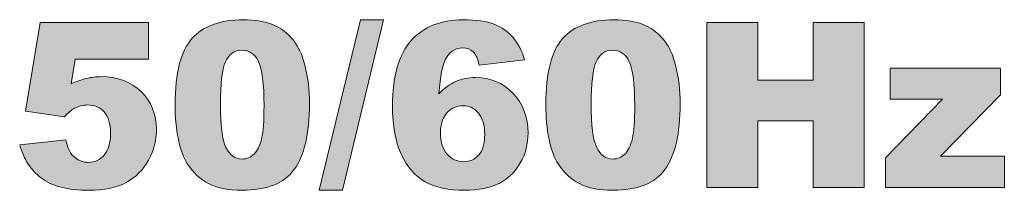
# Model space of a CAD drawing. Units: millimetres. Extents: x 0 to 482, y 0 to 238.
# Drawn here: x 53 to 65, y 55 to 57 of the extents above; entities that cross this region are included whole.
import ezdxf

# ---------------------------------------------------------------- set-up
doc = ezdxf.new("R2010")
doc.units = ezdxf.units.MM
doc.layers.add('Visible (ISO)', color=7, linetype='Continuous', lineweight=15)

# ---------------------------------------------------------------- blocks, each defined once
blk = doc.blocks.new('SMQ500-Back')
at = {"true_color": 0xbbbaba}
h = blk.add_hatch(color=9, dxfattribs=at)
edge = h.paths.add_edge_path()
edge.add_spline(control_points=[(55.018, 56.381), (54.88, 56.228), (54.811, 55.959), (54.811, 55.575)], knot_values=[-1, -1, -1, -1, 0, 0, 0, 0], degree=3, periodic=0)
edge.add_spline(control_points=[(54.811, 55.575), (54.811, 55.419), (54.824, 55.276), (54.851, 55.147)], knot_values=[-1, -1, -1, -1, 0, 0, 0, 0], degree=3, periodic=0)
edge.add_spline(control_points=[(54.851, 55.147), (54.878, 55.018), (54.916, 54.916), (54.965, 54.842)], knot_values=[-1, -1, -1, -1, 0, 0, 0, 0], degree=3, periodic=0)
edge.add_spline(control_points=[(54.965, 54.842), (55.032, 54.737), (55.118, 54.658), (55.223, 54.604)], knot_values=[-1, -1, -1, -1, 0, 0, 0, 0], degree=3, periodic=0)
edge.add_spline(control_points=[(55.223, 54.604), (55.327, 54.549), (55.465, 54.522), (55.635, 54.522)], knot_values=[-1, -1, -1, -1, 0, 0, 0, 0], degree=3, periodic=0)
edge.add_spline(control_points=[(55.635, 54.522), (55.938, 54.522), (56.151, 54.607), (56.275, 54.777)], knot_values=[-1, -1, -1, -1, 0, 0, 0, 0], degree=3, periodic=0)
edge.add_spline(control_points=[(56.275, 54.777), (56.399, 54.947), (56.461, 55.215), (56.461, 55.582)], knot_values=[-1, -1, -1, -1, 0, 0, 0, 0], degree=3, periodic=0)
edge.add_spline(control_points=[(56.461, 55.582), (56.461, 55.746), (56.443, 55.903), (56.405, 56.053)], knot_values=[-1, -1, -1, -1, 0, 0, 0, 0], degree=3, periodic=0)
edge.add_spline(control_points=[(56.405, 56.053), (56.386, 56.132), (56.36, 56.201), (56.328, 56.261)], knot_values=[-1, -1, -1, -1, 0, 0, 0, 0], degree=3, periodic=0)
edge.add_spline(control_points=[(56.328, 56.261), (56.297, 56.32), (56.253, 56.376), (56.198, 56.43)], knot_values=[-1, -1, -1, -1, 0, 0, 0, 0], degree=3, periodic=0)
edge.add_spline(control_points=[(56.198, 56.43), (56.143, 56.484), (56.072, 56.528), (55.985, 56.561)], knot_values=[-1, -1, -1, -1, 0, 0, 0, 0], degree=3, periodic=0)
edge.add_spline(control_points=[(55.985, 56.561), (55.897, 56.595), (55.786, 56.611), (55.65, 56.611)], knot_values=[-1, -1, -1, -1, 0, 0, 0, 0], degree=3, periodic=0)
edge.add_spline(control_points=[(55.65, 56.611), (55.367, 56.611), (55.156, 56.535), (55.018, 56.381)], knot_values=[-1, -1, -1, -1, 0, 0, 0, 0], degree=3, periodic=0)
edge = h.paths.add_edge_path(flags=16)
edge.add_spline(control_points=[(55.435, 55.047), (55.39, 55.141), (55.367, 55.316), (55.367, 55.574)], knot_values=[-1, -1, -1, -1, 0, 0, 0, 0], degree=3, periodic=0)
edge.add_spline(control_points=[(55.367, 55.574), (55.367, 55.828), (55.388, 56.003), (55.429, 56.097)], knot_values=[-1, -1, -1, -1, 0, 0, 0, 0], degree=3, periodic=0)
edge.add_spline(control_points=[(55.429, 56.097), (55.471, 56.191), (55.538, 56.238), (55.63, 56.238)], knot_values=[-1, -1, -1, -1, 0, 0, 0, 0], degree=3, periodic=0)
edge.add_spline(control_points=[(55.63, 56.238), (55.721, 56.238), (55.79, 56.192), (55.835, 56.099)], knot_values=[-1, -1, -1, -1, 0, 0, 0, 0], degree=3, periodic=0)
edge.add_spline(control_points=[(55.835, 56.099), (55.881, 56.007), (55.903, 55.827), (55.903, 55.559)], knot_values=[-1, -1, -1, -1, 0, 0, 0, 0], degree=3, periodic=0)
edge.add_spline(control_points=[(55.903, 55.559), (55.903, 55.376), (55.893, 55.241), (55.874, 55.155)], knot_values=[-1, -1, -1, -1, 0, 0, 0, 0], degree=3, periodic=0)
edge.add_spline(control_points=[(55.874, 55.155), (55.854, 55.068), (55.823, 55.005), (55.781, 54.965)], knot_values=[-1, -1, -1, -1, 0, 0, 0, 0], degree=3, periodic=0)
edge.add_spline(control_points=[(55.781, 54.965), (55.74, 54.925), (55.69, 54.905), (55.633, 54.905)], knot_values=[-1, -1, -1, -1, 0, 0, 0, 0], degree=3, periodic=0)
edge.add_spline(control_points=[(55.633, 54.905), (55.547, 54.905), (55.481, 54.952), (55.435, 55.047)], knot_values=[-1, -1, -1, -1, 0, 0, 0, 0], degree=3, periodic=0)
for points in [[(57.372, 56.611), (57.086, 56.611), (56.581, 54.524), (56.865, 54.524)], [(61.967, 56.577), (61.342, 56.577), (61.342, 54.557), (61.967, 54.557), (61.967, 55.374), (62.649, 55.374), (62.649, 54.557), (63.276, 54.557), (63.276, 56.577), (62.649, 56.577), (62.649, 55.87), (61.967, 55.87)], [(64.95, 56.02), (63.593, 56.02), (63.593, 55.637), (64.238, 55.637), (63.538, 54.921), (63.538, 54.557), (64.996, 54.557), (64.996, 54.94), (64.212, 54.94), (64.95, 55.692)]]:
    blk.add_hatch(color=9, dxfattribs=at).paths.add_polyline_path(points)
h = blk.add_hatch(color=9, dxfattribs=at)
edge = h.paths.add_edge_path()
edge.add_spline(control_points=[(57.481, 55.556), (57.481, 55.307), (57.518, 55.107), (57.591, 54.956)], knot_values=[0, 0, 0, 0, 1, 1, 1, 1], degree=3, periodic=0)
edge.add_spline(control_points=[(57.591, 54.956), (57.664, 54.805), (57.761, 54.695), (57.884, 54.626)], knot_values=[0, 0, 0, 0, 1, 1, 1, 1], degree=3, periodic=0)
edge.add_spline(control_points=[(57.884, 54.626), (58.006, 54.557), (58.168, 54.522), (58.37, 54.522)], knot_values=[0, 0, 0, 0, 1, 1, 1, 1], degree=3, periodic=0)
edge.add_spline(control_points=[(58.37, 54.522), (58.538, 54.522), (58.678, 54.551), (58.79, 54.607)], knot_values=[0, 0, 0, 0, 1, 1, 1, 1], degree=3, periodic=0)
edge.add_spline(control_points=[(58.79, 54.607), (58.901, 54.664), (58.989, 54.747), (59.051, 54.857)], knot_values=[0, 0, 0, 0, 1, 1, 1, 1], degree=3, periodic=0)
edge.add_spline(control_points=[(59.051, 54.857), (59.114, 54.967), (59.146, 55.089), (59.146, 55.222)], knot_values=[0, 0, 0, 0, 1, 1, 1, 1], degree=3, periodic=0)
edge.add_spline(control_points=[(59.146, 55.222), (59.146, 55.42), (59.084, 55.583), (58.959, 55.712)], knot_values=[0, 0, 0, 0, 1, 1, 1, 1], degree=3, periodic=0)
edge.add_spline(control_points=[(58.959, 55.712), (58.835, 55.84), (58.682, 55.904), (58.502, 55.904)], knot_values=[0, 0, 0, 0, 1, 1, 1, 1], degree=3, periodic=0)
edge.add_spline(control_points=[(58.502, 55.904), (58.41, 55.904), (58.328, 55.888), (58.257, 55.856)], knot_values=[0, 0, 0, 0, 1, 1, 1, 1], degree=3, periodic=0)
edge.add_spline(control_points=[(58.257, 55.856), (58.186, 55.823), (58.117, 55.773), (58.05, 55.705)], knot_values=[0, 0, 0, 0, 1, 1, 1, 1], degree=3, periodic=0)
edge.add_spline(control_points=[(58.05, 55.705), (58.068, 55.921), (58.095, 56.063), (58.132, 56.129)], knot_values=[0, 0, 0, 0, 1, 1, 1, 1], degree=3, periodic=0)
edge.add_spline(control_points=[(58.132, 56.129), (58.182, 56.221), (58.253, 56.267), (58.344, 56.267)], knot_values=[0, 0, 0, 0, 1, 1, 1, 1], degree=3, periodic=0)
edge.add_spline(control_points=[(58.344, 56.267), (58.394, 56.267), (58.437, 56.251), (58.471, 56.219)], knot_values=[0, 0, 0, 0, 1, 1, 1, 1], degree=3, periodic=0)
edge.add_spline(control_points=[(58.471, 56.219), (58.506, 56.187), (58.53, 56.131), (58.545, 56.053)], knot_values=[0, 0, 0, 0, 1, 1, 1, 1], degree=3, periodic=0)
edge.add_line((58.545, 56.053), (59.103, 56.122))
edge.add_spline(control_points=[(59.103, 56.122), (59.071, 56.231), (59.024, 56.321), (58.963, 56.392)], knot_values=[0, 0, 0, 0, 1, 1, 1, 1], degree=3, periodic=0)
edge.add_spline(control_points=[(58.963, 56.392), (58.901, 56.464), (58.824, 56.518), (58.73, 56.556)], knot_values=[0, 0, 0, 0, 1, 1, 1, 1], degree=3, periodic=0)
edge.add_spline(control_points=[(58.73, 56.556), (58.637, 56.593), (58.51, 56.611), (58.349, 56.611)], knot_values=[0, 0, 0, 0, 1, 1, 1, 1], degree=3, periodic=0)
edge.add_spline(control_points=[(58.349, 56.611), (58.077, 56.611), (57.865, 56.527), (57.711, 56.357)], knot_values=[0, 0, 0, 0, 1, 1, 1, 1], degree=3, periodic=0)
edge.add_spline(control_points=[(57.711, 56.357), (57.558, 56.188), (57.481, 55.921), (57.481, 55.556)], knot_values=[0, 0, 0, 0, 1, 1, 1, 1], degree=3, periodic=0)
edge = h.paths.add_edge_path(flags=16)
edge.add_spline(control_points=[(58.152, 54.965), (58.097, 55.027), (58.07, 55.113), (58.07, 55.222)], knot_values=[-1, -1, -1, -1, 0, 0, 0, 0], degree=3, periodic=0)
edge.add_spline(control_points=[(58.07, 55.222), (58.07, 55.33), (58.096, 55.413), (58.149, 55.47)], knot_values=[-1, -1, -1, -1, 0, 0, 0, 0], degree=3, periodic=0)
edge.add_spline(control_points=[(58.149, 55.47), (58.202, 55.528), (58.267, 55.557), (58.345, 55.557)], knot_values=[-1, -1, -1, -1, 0, 0, 0, 0], degree=3, periodic=0)
edge.add_spline(control_points=[(58.345, 55.557), (58.421, 55.557), (58.485, 55.527), (58.537, 55.468)], knot_values=[-1, -1, -1, -1, 0, 0, 0, 0], degree=3, periodic=0)
edge.add_spline(control_points=[(58.537, 55.468), (58.588, 55.408), (58.614, 55.321), (58.614, 55.207)], knot_values=[-1, -1, -1, -1, 0, 0, 0, 0], degree=3, periodic=0)
edge.add_spline(control_points=[(58.614, 55.207), (58.614, 55.096), (58.589, 55.012), (58.54, 54.956)], knot_values=[-1, -1, -1, -1, 0, 0, 0, 0], degree=3, periodic=0)
edge.add_spline(control_points=[(58.54, 54.956), (58.49, 54.9), (58.428, 54.872), (58.355, 54.872)], knot_values=[-1, -1, -1, -1, 0, 0, 0, 0], degree=3, periodic=0)
edge.add_spline(control_points=[(58.355, 54.872), (58.275, 54.872), (58.207, 54.903), (58.152, 54.965)], knot_values=[-1, -1, -1, -1, 0, 0, 0, 0], degree=3, periodic=0)
h = blk.add_hatch(color=9, dxfattribs=at)
edge = h.paths.add_edge_path()
edge.add_spline(control_points=[(59.571, 56.381), (59.433, 56.228), (59.364, 55.959), (59.364, 55.575)], knot_values=[-1, -1, -1, -1, 0, 0, 0, 0], degree=3, periodic=0)
edge.add_spline(control_points=[(59.364, 55.575), (59.364, 55.419), (59.377, 55.276), (59.404, 55.147)], knot_values=[-1, -1, -1, -1, 0, 0, 0, 0], degree=3, periodic=0)
edge.add_spline(control_points=[(59.404, 55.147), (59.431, 55.018), (59.469, 54.916), (59.518, 54.842)], knot_values=[-1, -1, -1, -1, 0, 0, 0, 0], degree=3, periodic=0)
edge.add_spline(control_points=[(59.518, 54.842), (59.585, 54.737), (59.671, 54.658), (59.776, 54.604)], knot_values=[-1, -1, -1, -1, 0, 0, 0, 0], degree=3, periodic=0)
edge.add_spline(control_points=[(59.776, 54.604), (59.88, 54.549), (60.018, 54.522), (60.188, 54.522)], knot_values=[-1, -1, -1, -1, 0, 0, 0, 0], degree=3, periodic=0)
edge.add_spline(control_points=[(60.188, 54.522), (60.491, 54.522), (60.704, 54.607), (60.828, 54.777)], knot_values=[-1, -1, -1, -1, 0, 0, 0, 0], degree=3, periodic=0)
edge.add_spline(control_points=[(60.828, 54.777), (60.952, 54.947), (61.014, 55.215), (61.014, 55.582)], knot_values=[-1, -1, -1, -1, 0, 0, 0, 0], degree=3, periodic=0)
edge.add_spline(control_points=[(61.014, 55.582), (61.014, 55.746), (60.996, 55.903), (60.958, 56.053)], knot_values=[-1, -1, -1, -1, 0, 0, 0, 0], degree=3, periodic=0)
edge.add_spline(control_points=[(60.958, 56.053), (60.939, 56.132), (60.913, 56.201), (60.882, 56.261)], knot_values=[-1, -1, -1, -1, 0, 0, 0, 0], degree=3, periodic=0)
edge.add_spline(control_points=[(60.882, 56.261), (60.85, 56.32), (60.806, 56.376), (60.751, 56.43)], knot_values=[-1, -1, -1, -1, 0, 0, 0, 0], degree=3, periodic=0)
edge.add_spline(control_points=[(60.751, 56.43), (60.696, 56.484), (60.625, 56.528), (60.538, 56.561)], knot_values=[-1, -1, -1, -1, 0, 0, 0, 0], degree=3, periodic=0)
edge.add_spline(control_points=[(60.538, 56.561), (60.45, 56.595), (60.339, 56.611), (60.203, 56.611)], knot_values=[-1, -1, -1, -1, 0, 0, 0, 0], degree=3, periodic=0)
edge.add_spline(control_points=[(60.203, 56.611), (59.92, 56.611), (59.709, 56.535), (59.571, 56.381)], knot_values=[-1, -1, -1, -1, 0, 0, 0, 0], degree=3, periodic=0)
edge = h.paths.add_edge_path(flags=16)
edge.add_spline(control_points=[(59.989, 55.047), (59.943, 55.141), (59.92, 55.316), (59.92, 55.574)], knot_values=[-1, -1, -1, -1, 0, 0, 0, 0], degree=3, periodic=0)
edge.add_spline(control_points=[(59.92, 55.574), (59.92, 55.828), (59.941, 56.003), (59.982, 56.097)], knot_values=[-1, -1, -1, -1, 0, 0, 0, 0], degree=3, periodic=0)
edge.add_spline(control_points=[(59.982, 56.097), (60.024, 56.191), (60.091, 56.238), (60.184, 56.238)], knot_values=[-1, -1, -1, -1, 0, 0, 0, 0], degree=3, periodic=0)
edge.add_spline(control_points=[(60.184, 56.238), (60.274, 56.238), (60.343, 56.192), (60.388, 56.099)], knot_values=[-1, -1, -1, -1, 0, 0, 0, 0], degree=3, periodic=0)
edge.add_spline(control_points=[(60.388, 56.099), (60.434, 56.007), (60.456, 55.827), (60.456, 55.559)], knot_values=[-1, -1, -1, -1, 0, 0, 0, 0], degree=3, periodic=0)
edge.add_spline(control_points=[(60.456, 55.559), (60.456, 55.376), (60.447, 55.241), (60.427, 55.155)], knot_values=[-1, -1, -1, -1, 0, 0, 0, 0], degree=3, periodic=0)
edge.add_spline(control_points=[(60.427, 55.155), (60.407, 55.068), (60.376, 55.005), (60.334, 54.965)], knot_values=[-1, -1, -1, -1, 0, 0, 0, 0], degree=3, periodic=0)
edge.add_spline(control_points=[(60.334, 54.965), (60.293, 54.925), (60.243, 54.905), (60.186, 54.905)], knot_values=[-1, -1, -1, -1, 0, 0, 0, 0], degree=3, periodic=0)
edge.add_spline(control_points=[(60.186, 54.905), (60.1, 54.905), (60.034, 54.952), (59.989, 55.047)], knot_values=[-1, -1, -1, -1, 0, 0, 0, 0], degree=3, periodic=0)
h = blk.add_hatch(color=9, dxfattribs=at)
edge = h.paths.add_edge_path()
edge.add_spline(control_points=[(52.902, 55.08), (52.93, 54.986), (52.964, 54.907), (53.005, 54.843)], knot_values=[0, 0, 0, 0, 1, 1, 1, 1], degree=3, periodic=0)
edge.add_spline(control_points=[(53.005, 54.843), (53.047, 54.78), (53.101, 54.723), (53.167, 54.673)], knot_values=[0, 0, 0, 0, 1, 1, 1, 1], degree=3, periodic=0)
edge.add_spline(control_points=[(53.167, 54.673), (53.234, 54.623), (53.315, 54.585), (53.41, 54.56)], knot_values=[0, 0, 0, 0, 1, 1, 1, 1], degree=3, periodic=0)
edge.add_spline(control_points=[(53.41, 54.56), (53.505, 54.535), (53.619, 54.522), (53.752, 54.522)], knot_values=[0, 0, 0, 0, 1, 1, 1, 1], degree=3, periodic=0)
edge.add_spline(control_points=[(53.752, 54.522), (53.938, 54.522), (54.09, 54.554), (54.209, 54.617)], knot_values=[0, 0, 0, 0, 1, 1, 1, 1], degree=3, periodic=0)
edge.add_spline(control_points=[(54.209, 54.617), (54.328, 54.681), (54.42, 54.773), (54.485, 54.893)], knot_values=[0, 0, 0, 0, 1, 1, 1, 1], degree=3, periodic=0)
edge.add_spline(control_points=[(54.485, 54.893), (54.549, 55.013), (54.582, 55.139), (54.582, 55.269)], knot_values=[0, 0, 0, 0, 1, 1, 1, 1], degree=3, periodic=0)
edge.add_spline(control_points=[(54.582, 55.269), (54.582, 55.455), (54.519, 55.609), (54.393, 55.731)], knot_values=[0, 0, 0, 0, 1, 1, 1, 1], degree=3, periodic=0)
edge.add_spline(control_points=[(54.393, 55.731), (54.267, 55.853), (54.103, 55.914), (53.901, 55.914)], knot_values=[0, 0, 0, 0, 1, 1, 1, 1], degree=3, periodic=0)
edge.add_spline(control_points=[(53.901, 55.914), (53.841, 55.914), (53.781, 55.907), (53.72, 55.892)], knot_values=[0, 0, 0, 0, 1, 1, 1, 1], degree=3, periodic=0)
edge.add_spline(control_points=[(53.72, 55.892), (53.659, 55.877), (53.597, 55.855), (53.534, 55.826)], knot_values=[0, 0, 0, 0, 1, 1, 1, 1], degree=3, periodic=0)
edge.add_line((53.534, 55.826), (53.583, 56.129))
edge.add_line((53.583, 56.129), (54.485, 56.129))
edge.add_line((54.485, 56.129), (54.485, 56.577))
edge.add_line((54.485, 56.577), (53.153, 56.577))
edge.add_line((53.153, 56.577), (52.975, 55.491))
edge.add_line((52.975, 55.491), (53.453, 55.422))
edge.add_spline(control_points=[(53.453, 55.422), (53.498, 55.473), (53.54, 55.508), (53.577, 55.527)], knot_values=[0, 0, 0, 0, 1, 1, 1, 1], degree=3, periodic=0)
edge.add_spline(control_points=[(53.577, 55.527), (53.628, 55.554), (53.68, 55.567), (53.734, 55.567)], knot_values=[0, 0, 0, 0, 1, 1, 1, 1], degree=3, periodic=0)
edge.add_spline(control_points=[(53.734, 55.567), (53.82, 55.567), (53.888, 55.539), (53.94, 55.483)], knot_values=[0, 0, 0, 0, 1, 1, 1, 1], degree=3, periodic=0)
edge.add_spline(control_points=[(53.94, 55.483), (53.991, 55.427), (54.017, 55.339), (54.017, 55.218)], knot_values=[0, 0, 0, 0, 1, 1, 1, 1], degree=3, periodic=0)
edge.add_spline(control_points=[(54.017, 55.218), (54.017, 55.101), (53.991, 55.012), (53.94, 54.953)], knot_values=[0, 0, 0, 0, 1, 1, 1, 1], degree=3, periodic=0)
edge.add_spline(control_points=[(53.94, 54.953), (53.889, 54.894), (53.825, 54.864), (53.747, 54.864)], knot_values=[0, 0, 0, 0, 1, 1, 1, 1], degree=3, periodic=0)
edge.add_spline(control_points=[(53.747, 54.864), (53.677, 54.864), (53.617, 54.888), (53.566, 54.935)], knot_values=[0, 0, 0, 0, 1, 1, 1, 1], degree=3, periodic=0)
edge.add_spline(control_points=[(53.566, 54.935), (53.516, 54.982), (53.484, 55.051), (53.47, 55.142)], knot_values=[0, 0, 0, 0, 1, 1, 1, 1], degree=3, periodic=0)
edge.add_line((53.47, 55.142), (52.902, 55.08))
at = {"layer": 'Visible (ISO)'}
for p, q in [((57.086, 56.611), (56.581, 54.524)), ((56.865, 54.524), (57.372, 56.611)), ((57.372, 56.611), (57.086, 56.611)), ((53.153, 56.577), (52.975, 55.491)), ((54.485, 56.577), (53.153, 56.577)), ((54.485, 56.129), (54.485, 56.577)), ((61.342, 56.577), (61.342, 54.557)), ((61.967, 56.577), (61.342, 56.577)), ((61.967, 55.87), (61.967, 56.577)), ((62.649, 56.577), (62.649, 55.87)), ((63.276, 56.577), (62.649, 56.577)), ((63.276, 54.557), (63.276, 56.577)), ((53.534, 55.826), (53.583, 56.129)), ((53.583, 56.129), (54.485, 56.129)), ((58.545, 56.053), (59.103, 56.122)), ((63.593, 56.02), (63.593, 55.637)), ((64.95, 56.02), (63.593, 56.02)), ((64.95, 55.692), (64.95, 56.02)), ((62.649, 55.87), (61.967, 55.87)), ((64.238, 55.637), (63.538, 54.921)), ((63.593, 55.637), (64.238, 55.637)), ((64.212, 54.94), (64.95, 55.692)), ((52.975, 55.491), (53.453, 55.422)), ((61.967, 55.374), (62.649, 55.374)), ((61.967, 54.557), (61.967, 55.374)), ((62.649, 55.374), (62.649, 54.557)), ((53.47, 55.142), (52.902, 55.08)), ((63.538, 54.921), (63.538, 54.557)), ((64.996, 54.94), (64.212, 54.94)), ((64.996, 54.557), (64.996, 54.94)), ((61.342, 54.557), (61.967, 54.557)), ((62.649, 54.557), (63.276, 54.557)), ((63.538, 54.557), (64.996, 54.557)), ((56.581, 54.524), (56.865, 54.524))]:
    blk.add_line(p, q, dxfattribs=at)
for points in [[(55.65, 56.611), (55.367, 56.611), (55.156, 56.535), (55.018, 56.381)], [(55.985, 56.561), (55.897, 56.595), (55.786, 56.611), (55.65, 56.611)], [(58.349, 56.611), (58.077, 56.611), (57.865, 56.527), (57.711, 56.357)], [(58.73, 56.556), (58.637, 56.593), (58.51, 56.611), (58.349, 56.611)], [(60.203, 56.611), (59.92, 56.611), (59.709, 56.535), (59.571, 56.381)], [(60.538, 56.561), (60.45, 56.595), (60.339, 56.611), (60.203, 56.611)], [(56.198, 56.43), (56.143, 56.484), (56.072, 56.528), (55.985, 56.561)], [(58.963, 56.392), (58.901, 56.464), (58.824, 56.518), (58.73, 56.556)], [(60.751, 56.43), (60.696, 56.484), (60.625, 56.528), (60.538, 56.561)], [(55.018, 56.381), (54.88, 56.228), (54.811, 55.959), (54.811, 55.575)], [(56.328, 56.261), (56.297, 56.32), (56.253, 56.376), (56.198, 56.43)], [(57.711, 56.357), (57.558, 56.188), (57.481, 55.921), (57.481, 55.556)], [(59.103, 56.122), (59.071, 56.231), (59.024, 56.321), (58.963, 56.392)], [(59.571, 56.381), (59.433, 56.228), (59.364, 55.959), (59.364, 55.575)], [(60.882, 56.261), (60.85, 56.32), (60.806, 56.376), (60.751, 56.43)], [(55.429, 56.097), (55.471, 56.191), (55.538, 56.238), (55.63, 56.238)], [(55.63, 56.238), (55.721, 56.238), (55.79, 56.192), (55.835, 56.099)], [(56.405, 56.053), (56.386, 56.132), (56.36, 56.201), (56.328, 56.261)], [(58.132, 56.129), (58.182, 56.221), (58.253, 56.267), (58.344, 56.267)], [(58.344, 56.267), (58.394, 56.267), (58.437, 56.251), (58.471, 56.219)], [(59.982, 56.097), (60.024, 56.191), (60.091, 56.238), (60.184, 56.238)], [(60.184, 56.238), (60.274, 56.238), (60.343, 56.192), (60.388, 56.099)], [(60.958, 56.053), (60.939, 56.132), (60.913, 56.201), (60.882, 56.261)], [(58.05, 55.705), (58.068, 55.921), (58.095, 56.063), (58.132, 56.129)], [(58.471, 56.219), (58.506, 56.187), (58.53, 56.131), (58.545, 56.053)], [(55.367, 55.574), (55.367, 55.828), (55.388, 56.003), (55.429, 56.097)], [(55.835, 56.099), (55.881, 56.007), (55.903, 55.827), (55.903, 55.559)], [(56.461, 55.582), (56.461, 55.746), (56.443, 55.903), (56.405, 56.053)], [(59.92, 55.574), (59.92, 55.828), (59.941, 56.003), (59.982, 56.097)], [(60.388, 56.099), (60.434, 56.007), (60.456, 55.827), (60.456, 55.559)], [(61.014, 55.582), (61.014, 55.746), (60.996, 55.903), (60.958, 56.053)], [(53.72, 55.892), (53.659, 55.877), (53.597, 55.855), (53.534, 55.826)], [(53.901, 55.914), (53.841, 55.914), (53.781, 55.907), (53.72, 55.892)], [(54.393, 55.731), (54.267, 55.853), (54.103, 55.914), (53.901, 55.914)], [(58.502, 55.904), (58.41, 55.904), (58.328, 55.888), (58.257, 55.856)], [(58.959, 55.712), (58.835, 55.84), (58.682, 55.904), (58.502, 55.904)], [(58.257, 55.856), (58.186, 55.823), (58.117, 55.773), (58.05, 55.705)], [(54.582, 55.269), (54.582, 55.455), (54.519, 55.609), (54.393, 55.731)], [(59.146, 55.222), (59.146, 55.42), (59.084, 55.583), (58.959, 55.712)], [(53.453, 55.422), (53.498, 55.473), (53.54, 55.508), (53.577, 55.527)], [(53.577, 55.527), (53.628, 55.554), (53.68, 55.567), (53.734, 55.567)], [(53.734, 55.567), (53.82, 55.567), (53.888, 55.539), (53.94, 55.483)], [(54.811, 55.575), (54.811, 55.419), (54.824, 55.276), (54.851, 55.147)], [(55.435, 55.047), (55.39, 55.141), (55.367, 55.316), (55.367, 55.574)], [(55.903, 55.559), (55.903, 55.376), (55.893, 55.241), (55.874, 55.155)], [(56.275, 54.777), (56.399, 54.947), (56.461, 55.215), (56.461, 55.582)], [(57.481, 55.556), (57.481, 55.307), (57.518, 55.107), (57.591, 54.956)], [(58.149, 55.47), (58.202, 55.528), (58.267, 55.557), (58.345, 55.557)], [(58.345, 55.557), (58.421, 55.557), (58.485, 55.527), (58.537, 55.468)], [(59.364, 55.575), (59.364, 55.419), (59.377, 55.276), (59.404, 55.147)], [(59.989, 55.047), (59.943, 55.141), (59.92, 55.316), (59.92, 55.574)], [(60.456, 55.559), (60.456, 55.376), (60.447, 55.241), (60.427, 55.155)], [(60.828, 54.777), (60.952, 54.947), (61.014, 55.215), (61.014, 55.582)], [(53.94, 55.483), (53.991, 55.427), (54.017, 55.339), (54.017, 55.218)], [(58.07, 55.222), (58.07, 55.33), (58.096, 55.413), (58.149, 55.47)], [(58.537, 55.468), (58.588, 55.408), (58.614, 55.321), (58.614, 55.207)], [(54.485, 54.893), (54.549, 55.013), (54.582, 55.139), (54.582, 55.269)], [(54.017, 55.218), (54.017, 55.101), (53.991, 55.012), (53.94, 54.953)], [(54.851, 55.147), (54.878, 55.018), (54.916, 54.916), (54.965, 54.842)], [(55.874, 55.155), (55.854, 55.068), (55.823, 55.005), (55.781, 54.965)], [(58.152, 54.965), (58.097, 55.027), (58.07, 55.113), (58.07, 55.222)], [(58.614, 55.207), (58.614, 55.096), (58.589, 55.012), (58.54, 54.956)], [(59.051, 54.857), (59.114, 54.967), (59.146, 55.089), (59.146, 55.222)], [(59.404, 55.147), (59.431, 55.018), (59.469, 54.916), (59.518, 54.842)], [(60.427, 55.155), (60.407, 55.068), (60.376, 55.005), (60.334, 54.965)], [(52.902, 55.08), (52.93, 54.986), (52.964, 54.907), (53.005, 54.843)], [(53.566, 54.935), (53.516, 54.982), (53.484, 55.051), (53.47, 55.142)], [(55.633, 54.905), (55.547, 54.905), (55.481, 54.952), (55.435, 55.047)], [(60.186, 54.905), (60.1, 54.905), (60.034, 54.952), (59.989, 55.047)], [(53.747, 54.864), (53.677, 54.864), (53.617, 54.888), (53.566, 54.935)], [(53.94, 54.953), (53.889, 54.894), (53.825, 54.864), (53.747, 54.864)], [(55.781, 54.965), (55.74, 54.925), (55.69, 54.905), (55.633, 54.905)], [(57.591, 54.956), (57.664, 54.805), (57.761, 54.695), (57.884, 54.626)], [(58.355, 54.872), (58.275, 54.872), (58.207, 54.903), (58.152, 54.965)], [(58.54, 54.956), (58.49, 54.9), (58.428, 54.872), (58.355, 54.872)], [(60.334, 54.965), (60.293, 54.925), (60.243, 54.905), (60.186, 54.905)], [(53.005, 54.843), (53.047, 54.78), (53.101, 54.723), (53.167, 54.673)], [(54.209, 54.617), (54.328, 54.681), (54.42, 54.773), (54.485, 54.893)], [(54.965, 54.842), (55.032, 54.737), (55.118, 54.658), (55.223, 54.604)], [(58.79, 54.607), (58.901, 54.664), (58.989, 54.747), (59.051, 54.857)], [(59.518, 54.842), (59.585, 54.737), (59.671, 54.658), (59.776, 54.604)], [(53.167, 54.673), (53.234, 54.623), (53.315, 54.585), (53.41, 54.56)], [(55.635, 54.522), (55.938, 54.522), (56.151, 54.607), (56.275, 54.777)], [(60.188, 54.522), (60.491, 54.522), (60.704, 54.607), (60.828, 54.777)], [(53.41, 54.56), (53.505, 54.535), (53.619, 54.522), (53.752, 54.522)], [(53.752, 54.522), (53.938, 54.522), (54.09, 54.554), (54.209, 54.617)], [(55.223, 54.604), (55.327, 54.549), (55.465, 54.522), (55.635, 54.522)], [(57.884, 54.626), (58.006, 54.557), (58.168, 54.522), (58.37, 54.522)], [(58.37, 54.522), (58.538, 54.522), (58.678, 54.551), (58.79, 54.607)], [(59.776, 54.604), (59.88, 54.549), (60.018, 54.522), (60.188, 54.522)]]:
    blk.add_open_spline(points, degree=3, dxfattribs=at)

msp = doc.modelspace()

# ---------------------------------------------------------------- block references
msp.add_blockref('SMQ500-Back', (0, 0))

doc.saveas('drawing.dxf')
